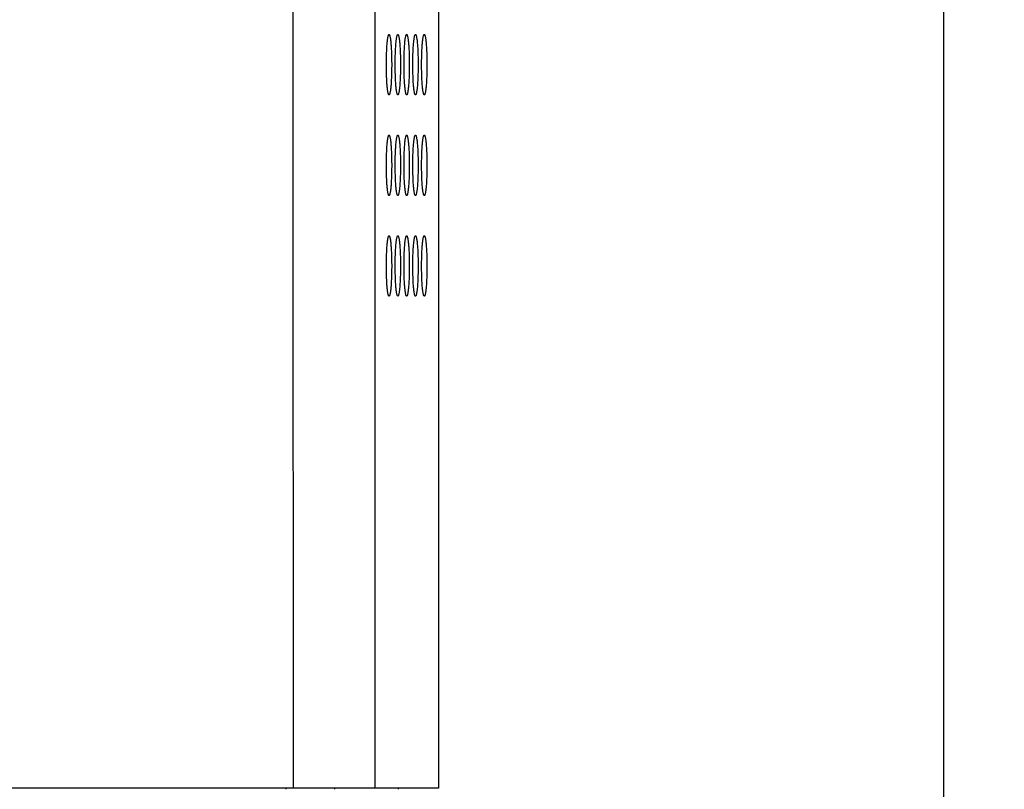
# Model space of a CAD drawing. Units: millimetres. Extents: x -106 to 69, y -59 to 75.
# Drawn here: x 44 to 69, y -30 to -11 of the extents above; entities that cross this region are included whole.
import ezdxf

# ---------------------------------------------------------------- set-up
doc = ezdxf.new("R2010")
doc.units = ezdxf.units.MM
doc.header["$LTSCALE"] = 16.335
doc.layers.get('0').update_dxf_attribs({"linetype": 'CONTINUOUS'})
doc.layers.add('IMPORT_IGES', color=7, linetype='CONTINUOUS')
doc.styles.get("Standard").update_dxf_attribs({"font": 'txt', "width": 0.8})
doc.dimstyles.new('DIMSTYLE_2', dxfattribs={"dimtxt": 3, "dimasz": 3, "dimexe": 1.5, "dimexo": 0.5, "dimgap": 0.75, "dimtad": 1, "dimdec": 1, "dimlfac": 2, "dimtxsty": 'STANDARD', "dimblk": '_FILLED', "dimblk1": '_FILLED', "dimblk2": '_FILLED', "dimcen": 0.09, "dimazin": 2, "dimtfac": 1, "dimtdec": 1, "dimtofl": 0, "dimtmove": 0, "dimatfit": 3, "dimldrblk": '_FILLED', "dimfxl": 1, "dimtolj": 1, "dimarcsym": 0})

# ---------------------------------------------------------------- blocks, each defined once
blk = doc.blocks.new('_FILLED')
at = {"color": 0, "linetype": 'BYBLOCK'}
blk.add_solid([(0, 0), (-1, 0.3167), (-1, -0.3167)], dxfattribs=at)
blk = doc.blocks.new('*D2')
at = {"color": 7, "linetype": 'CONTINUOUS'}
for p, q in [((45.039, 59.251), (68.547, 59.251)), ((67.047, 59.251), (67.047, 0)), ((67.047, -59.252), (67.047, 0)), ((45.039, -59.252), (68.547, -59.252))]:
    blk.add_line(p, q, dxfattribs=at)
at = {"color": 7, "linetype": 'CONTINUOUS', "xscale": 3, "yscale": 3, "zscale": 3}
for p, rotation in [((67.047, 59.251), 90), ((67.047, -59.252), 270)]:
    blk.add_blockref('_FILLED', p, dxfattribs=dict(at, rotation=rotation))

msp = doc.modelspace()

# ---------------------------------------------------------------- linework, layer by layer
at = {"layer": 'IMPORT_IGES', "color": 7, "linetype": 'CONTINUOUS'}
for p, q in [((54.5008, 49.2898), (54.5008, -29.5959)), ((50.8962, -19.6423), (50.8932, 47.7123)), ((50.8981, -23.8003), (50.8962, -19.6423)), ((50.9015, -27.7149), (50.8981, -23.8003)), ((50.9038, -29.5959), (50.9015, -27.7149)), ((54.5008, -29.5959), (-54.5008, -29.5959)), ((53.497, -29.5959), (53.497, -29.6259))]:
    msp.add_line(p, q, dxfattribs=at)
at = {"layer": 'IMPORT_IGES', "color": 250, "linetype": 'CONTINUOUS'}
for p, q in [((52.9234, 47.7123), (52.9234, -29.5959)), ((50.7088, -29.5959), (50.7088, -29.6259)), ((51.9272, -29.6259), (51.9272, -29.5959))]:
    msp.add_line(p, q, dxfattribs=at)
at = {"layer": 'IMPORT_IGES', "color": 7, "linetype": 'CONTINUOUS'}
for points in [[(53.2072, -11.626), (53.2073, -11.587), (53.2076, -11.5484), (53.208, -11.5101), (53.2086, -11.4723), (53.2094, -11.4349), (53.2103, -11.3979), (53.2115, -11.361), (53.2128, -11.3245), (53.2142, -11.2889), (53.2159, -11.2542), (53.2177, -11.2204), (53.2196, -11.1878), (53.2217, -11.1564), (53.2239, -11.1262), (53.2263, -11.0974), (53.2288, -11.0701), (53.2314, -11.0443), (53.2342, -11.0201), (53.237, -10.9977), (53.24, -10.9769), (53.243, -10.9581), (53.2461, -10.9411), (53.2493, -10.926), (53.2525, -10.9129), (53.2558, -10.9017), (53.2591, -10.8926), (53.2625, -10.8854), (53.2659, -10.8803), (53.2693, -10.8771), (53.2728, -10.876)], [(53.2728, -10.876), (53.2763, -10.8771), (53.2797, -10.8801), (53.283, -10.8851), (53.2863, -10.892), (53.2896, -10.9009), (53.2929, -10.9118), (53.2961, -10.9246), (53.2992, -10.9394), (53.3023, -10.956), (53.3054, -10.9746), (53.3083, -10.9951), (53.3112, -11.0173), (53.3139, -11.0412), (53.3166, -11.0668), (53.3191, -11.0939), (53.3215, -11.1224), (53.3237, -11.1523), (53.3258, -11.1835), (53.3278, -11.2159), (53.3296, -11.2496), (53.3313, -11.2843), (53.3328, -11.3201), (53.3341, -11.3569), (53.3353, -11.3942), (53.3362, -11.4318), (53.337, -11.4698), (53.3377, -11.5083), (53.3381, -11.5472), (53.3384, -11.5864), (53.3385, -11.626)], [(53.426, -11.626), (53.426, -11.587), (53.4263, -11.5484), (53.4267, -11.5101), (53.4273, -11.4723), (53.4281, -11.4349), (53.4291, -11.3979), (53.4302, -11.361), (53.4315, -11.3245), (53.433, -11.2889), (53.4346, -11.2542), (53.4364, -11.2204), (53.4383, -11.1878), (53.4404, -11.1564), (53.4426, -11.1262), (53.445, -11.0974), (53.4475, -11.0701), (53.4502, -11.0443), (53.4529, -11.0201), (53.4557, -10.9977), (53.4587, -10.9769), (53.4617, -10.9581), (53.4648, -10.9411), (53.468, -10.926), (53.4713, -10.9129), (53.4745, -10.9017), (53.4778, -10.8926), (53.4812, -10.8854), (53.4846, -10.8803), (53.4881, -10.8771), (53.4916, -10.876)], [(53.4916, -10.876), (53.495, -10.8771), (53.4984, -10.8801), (53.5017, -10.8851), (53.5051, -10.892), (53.5083, -10.9009), (53.5116, -10.9118), (53.5148, -10.9246), (53.518, -10.9394), (53.5211, -10.956), (53.5241, -10.9746), (53.527, -10.9951), (53.5299, -11.0173), (53.5326, -11.0412), (53.5353, -11.0668), (53.5378, -11.0939), (53.5402, -11.1224), (53.5424, -11.1523), (53.5445, -11.1835), (53.5465, -11.2159), (53.5483, -11.2496), (53.55, -11.2843), (53.5515, -11.3201), (53.5528, -11.3569), (53.554, -11.3942), (53.5549, -11.4318), (53.5557, -11.4698), (53.5564, -11.5083), (53.5568, -11.5472), (53.5571, -11.5864), (53.5572, -11.626)], [(53.6447, -11.626), (53.6448, -11.587), (53.645, -11.5484), (53.6455, -11.5101), (53.6461, -11.4723), (53.6468, -11.4349), (53.6478, -11.3979), (53.6489, -11.361), (53.6502, -11.3245), (53.6517, -11.2889), (53.6533, -11.2542), (53.6551, -11.2204), (53.657, -11.1878), (53.6591, -11.1564), (53.6614, -11.1262), (53.6637, -11.0974), (53.6662, -11.0701), (53.6689, -11.0443), (53.6716, -11.0201), (53.6745, -10.9977), (53.6774, -10.9769), (53.6804, -10.9581), (53.6836, -10.9411), (53.6867, -10.926), (53.69, -10.9129), (53.6932, -10.9017), (53.6966, -10.8926), (53.6999, -10.8854), (53.7033, -10.8803), (53.7068, -10.8771), (53.7103, -10.876)], [(53.7103, -10.876), (53.7137, -10.8771), (53.7171, -10.8801), (53.7205, -10.8851), (53.7238, -10.892), (53.7271, -10.9009), (53.7303, -10.9118), (53.7335, -10.9246), (53.7367, -10.9394), (53.7398, -10.956), (53.7428, -10.9746), (53.7458, -10.9951), (53.7486, -11.0173), (53.7514, -11.0412), (53.754, -11.0668), (53.7565, -11.0939), (53.7589, -11.1224), (53.7612, -11.1523), (53.7633, -11.1835), (53.7652, -11.2159), (53.767, -11.2496), (53.7687, -11.2843), (53.7702, -11.3201), (53.7715, -11.3569), (53.7727, -11.3942), (53.7737, -11.4318), (53.7745, -11.4698), (53.7751, -11.5083), (53.7755, -11.5472), (53.7758, -11.5864), (53.7759, -11.626)], [(53.8634, -11.626), (53.8635, -11.587), (53.8638, -11.5484), (53.8642, -11.5101), (53.8648, -11.4723), (53.8656, -11.4349), (53.8665, -11.3979), (53.8676, -11.361), (53.8689, -11.3245), (53.8704, -11.2889), (53.872, -11.2542), (53.8738, -11.2204), (53.8758, -11.1878), (53.8779, -11.1564), (53.8801, -11.1262), (53.8825, -11.0974), (53.885, -11.0701), (53.8876, -11.0443), (53.8903, -11.0201), (53.8932, -10.9977), (53.8961, -10.9769), (53.8992, -10.9581), (53.9023, -10.9411), (53.9055, -10.926), (53.9087, -10.9129), (53.912, -10.9017), (53.9153, -10.8926), (53.9186, -10.8854), (53.922, -10.8803), (53.9255, -10.8771), (53.929, -10.876)], [(53.929, -10.876), (53.9324, -10.8771), (53.9358, -10.8801), (53.9392, -10.8851), (53.9425, -10.892), (53.9458, -10.9009), (53.949, -10.9118), (53.9522, -10.9246), (53.9554, -10.9394), (53.9585, -10.956), (53.9615, -10.9746), (53.9645, -10.9951), (53.9673, -11.0173), (53.9701, -11.0412), (53.9727, -11.0668), (53.9753, -11.0939), (53.9776, -11.1224), (53.9799, -11.1523), (53.982, -11.1835), (53.984, -11.2159), (53.9858, -11.2496), (53.9874, -11.2843), (53.9889, -11.3201), (53.9903, -11.3569), (53.9914, -11.3942), (53.9924, -11.4318), (53.9932, -11.4698), (53.9938, -11.5083), (53.9943, -11.5472), (53.9945, -11.5864), (53.9946, -11.626)], [(54.0821, -11.626), (54.0822, -11.587), (54.0825, -11.5484), (54.0829, -11.5101), (54.0835, -11.4723), (54.0843, -11.4349), (54.0852, -11.3979), (54.0864, -11.361), (54.0877, -11.3245), (54.0891, -11.2889), (54.0907, -11.2542), (54.0925, -11.2204), (54.0945, -11.1878), (54.0966, -11.1564), (54.0988, -11.1262), (54.1012, -11.0974), (54.1037, -11.0701), (54.1063, -11.0443), (54.1091, -11.0201), (54.1119, -10.9977), (54.1149, -10.9769), (54.1179, -10.9581), (54.121, -10.9411), (54.1242, -10.926), (54.1274, -10.9129), (54.1307, -10.9017), (54.134, -10.8926), (54.1374, -10.8854), (54.1408, -10.8803), (54.1442, -10.8771), (54.1477, -10.876)], [(54.1477, -10.876), (54.1512, -10.8771), (54.1546, -10.8801), (54.1579, -10.8851), (54.1612, -10.892), (54.1645, -10.9009), (54.1678, -10.9118), (54.171, -10.9246), (54.1741, -10.9394), (54.1772, -10.956), (54.1803, -10.9746), (54.1832, -10.9951), (54.1861, -11.0173), (54.1888, -11.0412), (54.1915, -11.0668), (54.194, -11.0939), (54.1964, -11.1224), (54.1986, -11.1523), (54.2007, -11.1835), (54.2027, -11.2159), (54.2045, -11.2496), (54.2061, -11.2843), (54.2076, -11.3201), (54.209, -11.3569), (54.2101, -11.3942), (54.2111, -11.4318), (54.2119, -11.4698), (54.2125, -11.5083), (54.213, -11.5472), (54.2133, -11.5864), (54.2134, -11.626)], [(53.2728, -12.376), (53.2694, -12.3749), (53.266, -12.3719), (53.2627, -12.3669), (53.2593, -12.36), (53.2561, -12.3511), (53.2528, -12.3402), (53.2496, -12.3274), (53.2464, -12.3126), (53.2434, -12.296), (53.2403, -12.2774), (53.2374, -12.2569), (53.2345, -12.2347), (53.2318, -12.2108), (53.2291, -12.1852), (53.2266, -12.1581), (53.2242, -12.1296), (53.222, -12.0996), (53.2199, -12.0685), (53.2179, -12.036), (53.2161, -12.0024), (53.2144, -11.9677), (53.2129, -11.9319), (53.2116, -11.8951), (53.2104, -11.8578), (53.2095, -11.8202), (53.2087, -11.7821), (53.208, -11.7436), (53.2076, -11.7048), (53.2073, -11.6656), (53.2072, -11.626)], [(53.3385, -11.626), (53.3384, -11.665), (53.3381, -11.7036), (53.3377, -11.7419), (53.3371, -11.7797), (53.3363, -11.8171), (53.3354, -11.8542), (53.3342, -11.891), (53.3329, -11.9275), (53.3315, -11.9631), (53.3298, -11.9978), (53.328, -12.0316), (53.3261, -12.0642), (53.324, -12.0956), (53.3218, -12.1258), (53.3194, -12.1546), (53.3169, -12.1819), (53.3143, -12.2078), (53.3115, -12.2319), (53.3087, -12.2544), (53.3057, -12.2751), (53.3027, -12.294), (53.2996, -12.311), (53.2964, -12.3261), (53.2932, -12.3392), (53.2899, -12.3503), (53.2866, -12.3594), (53.2832, -12.3666), (53.2798, -12.3717), (53.2763, -12.3749), (53.2728, -12.376)], [(53.4916, -12.376), (53.4881, -12.3749), (53.4847, -12.3719), (53.4814, -12.3669), (53.4781, -12.36), (53.4748, -12.3511), (53.4715, -12.3402), (53.4683, -12.3274), (53.4652, -12.3126), (53.4621, -12.296), (53.459, -12.2774), (53.4561, -12.2569), (53.4532, -12.2347), (53.4505, -12.2108), (53.4478, -12.1852), (53.4453, -12.1581), (53.4429, -12.1296), (53.4407, -12.0996), (53.4386, -12.0685), (53.4366, -12.036), (53.4348, -12.0024), (53.4332, -11.9677), (53.4317, -11.9319), (53.4303, -11.8951), (53.4292, -11.8578), (53.4282, -11.8202), (53.4274, -11.7821), (53.4268, -11.7436), (53.4263, -11.7048), (53.426, -11.6656), (53.426, -11.626)], [(53.5572, -11.626), (53.5571, -11.665), (53.5568, -11.7036), (53.5564, -11.7419), (53.5558, -11.7797), (53.555, -11.8171), (53.5541, -11.8542), (53.5529, -11.891), (53.5516, -11.9275), (53.5502, -11.9631), (53.5486, -11.9978), (53.5468, -12.0316), (53.5448, -12.0642), (53.5427, -12.0956), (53.5405, -12.1258), (53.5381, -12.1546), (53.5356, -12.1819), (53.533, -12.2078), (53.5302, -12.2319), (53.5274, -12.2544), (53.5244, -12.2751), (53.5214, -12.294), (53.5183, -12.311), (53.5151, -12.3261), (53.5119, -12.3392), (53.5086, -12.3503), (53.5053, -12.3594), (53.5019, -12.3666), (53.4985, -12.3717), (53.4951, -12.3749), (53.4916, -12.376)], [(53.7103, -12.376), (53.7069, -12.3749), (53.7035, -12.3719), (53.7001, -12.3669), (53.6968, -12.36), (53.6935, -12.3511), (53.6903, -12.3402), (53.6871, -12.3274), (53.6839, -12.3126), (53.6808, -12.296), (53.6778, -12.2774), (53.6748, -12.2569), (53.672, -12.2347), (53.6692, -12.2108), (53.6666, -12.1852), (53.664, -12.1581), (53.6617, -12.1296), (53.6594, -12.0996), (53.6573, -12.0685), (53.6553, -12.036), (53.6535, -12.0024), (53.6519, -11.9677), (53.6504, -11.9319), (53.649, -11.8951), (53.6479, -11.8578), (53.6469, -11.8202), (53.6461, -11.7821), (53.6455, -11.7436), (53.645, -11.7048), (53.6448, -11.6656), (53.6447, -11.626)], [(53.7759, -11.626), (53.7758, -11.665), (53.7756, -11.7036), (53.7751, -11.7419), (53.7745, -11.7797), (53.7737, -11.8171), (53.7728, -11.8542), (53.7717, -11.891), (53.7704, -11.9275), (53.7689, -11.9631), (53.7673, -11.9978), (53.7655, -12.0316), (53.7635, -12.0642), (53.7614, -12.0956), (53.7592, -12.1258), (53.7568, -12.1546), (53.7543, -12.1819), (53.7517, -12.2078), (53.749, -12.2319), (53.7461, -12.2544), (53.7432, -12.2751), (53.7401, -12.294), (53.737, -12.311), (53.7338, -12.3261), (53.7306, -12.3392), (53.7273, -12.3503), (53.724, -12.3594), (53.7207, -12.3666), (53.7172, -12.3717), (53.7138, -12.3749), (53.7103, -12.376)], [(53.929, -12.376), (53.9256, -12.3749), (53.9222, -12.3719), (53.9188, -12.3669), (53.9155, -12.36), (53.9122, -12.3511), (53.909, -12.3402), (53.9058, -12.3274), (53.9026, -12.3126), (53.8995, -12.296), (53.8965, -12.2774), (53.8935, -12.2569), (53.8907, -12.2347), (53.8879, -12.2108), (53.8853, -12.1852), (53.8828, -12.1581), (53.8804, -12.1296), (53.8781, -12.0996), (53.876, -12.0685), (53.8741, -12.036), (53.8723, -12.0024), (53.8706, -11.9677), (53.8691, -11.9319), (53.8678, -11.8951), (53.8666, -11.8578), (53.8656, -11.8202), (53.8648, -11.7821), (53.8642, -11.7436), (53.8638, -11.7048), (53.8635, -11.6656), (53.8634, -11.626)], [(53.9946, -11.626), (53.9945, -11.665), (53.9943, -11.7036), (53.9938, -11.7419), (53.9932, -11.7797), (53.9925, -11.8171), (53.9915, -11.8542), (53.9904, -11.891), (53.9891, -11.9275), (53.9876, -11.9631), (53.986, -11.9978), (53.9842, -12.0316), (53.9823, -12.0642), (53.9802, -12.0956), (53.9779, -12.1258), (53.9756, -12.1546), (53.9731, -12.1819), (53.9704, -12.2078), (53.9677, -12.2319), (53.9648, -12.2544), (53.9619, -12.2751), (53.9588, -12.294), (53.9557, -12.311), (53.9526, -12.3261), (53.9493, -12.3392), (53.9461, -12.3503), (53.9427, -12.3594), (53.9394, -12.3666), (53.936, -12.3717), (53.9325, -12.3749), (53.929, -12.376)], [(54.1477, -12.376), (54.1443, -12.3749), (54.1409, -12.3719), (54.1376, -12.3669), (54.1342, -12.36), (54.1309, -12.3511), (54.1277, -12.3402), (54.1245, -12.3274), (54.1213, -12.3126), (54.1182, -12.296), (54.1152, -12.2774), (54.1123, -12.2569), (54.1094, -12.2347), (54.1067, -12.2108), (54.104, -12.1852), (54.1015, -12.1581), (54.0991, -12.1296), (54.0969, -12.0996), (54.0948, -12.0685), (54.0928, -12.036), (54.091, -12.0024), (54.0893, -11.9677), (54.0878, -11.9319), (54.0865, -11.8951), (54.0853, -11.8578), (54.0844, -11.8202), (54.0836, -11.7821), (54.0829, -11.7436), (54.0825, -11.7048), (54.0822, -11.6656), (54.0821, -11.626)], [(54.2134, -11.626), (54.2133, -11.665), (54.213, -11.7036), (54.2126, -11.7419), (54.212, -11.7797), (54.2112, -11.8171), (54.2102, -11.8542), (54.2091, -11.891), (54.2078, -11.9275), (54.2063, -11.9631), (54.2047, -11.9978), (54.2029, -12.0316), (54.201, -12.0642), (54.1989, -12.0956), (54.1967, -12.1258), (54.1943, -12.1546), (54.1918, -12.1819), (54.1891, -12.2078), (54.1864, -12.2319), (54.1836, -12.2544), (54.1806, -12.2751), (54.1776, -12.294), (54.1745, -12.311), (54.1713, -12.3261), (54.168, -12.3392), (54.1648, -12.3503), (54.1615, -12.3594), (54.1581, -12.3666), (54.1547, -12.3717), (54.1512, -12.3749), (54.1477, -12.376)], [(53.2072, -14.126), (53.2073, -14.087), (53.2076, -14.0484), (53.208, -14.0101), (53.2086, -13.9723), (53.2094, -13.9349), (53.2103, -13.8979), (53.2115, -13.861), (53.2128, -13.8245), (53.2142, -13.7889), (53.2159, -13.7542), (53.2177, -13.7204), (53.2196, -13.6878), (53.2217, -13.6564), (53.2239, -13.6262), (53.2263, -13.5974), (53.2288, -13.5701), (53.2314, -13.5443), (53.2342, -13.5201), (53.237, -13.4977), (53.24, -13.4769), (53.243, -13.4581), (53.2461, -13.4411), (53.2493, -13.426), (53.2525, -13.4129), (53.2558, -13.4017), (53.2591, -13.3926), (53.2625, -13.3854), (53.2659, -13.3803), (53.2693, -13.3771), (53.2728, -13.376)], [(53.2728, -13.376), (53.2763, -13.3771), (53.2797, -13.3801), (53.283, -13.3851), (53.2863, -13.392), (53.2896, -13.4009), (53.2929, -13.4118), (53.2961, -13.4246), (53.2992, -13.4394), (53.3023, -13.456), (53.3054, -13.4746), (53.3083, -13.4951), (53.3112, -13.5173), (53.3139, -13.5412), (53.3166, -13.5668), (53.3191, -13.5939), (53.3215, -13.6224), (53.3237, -13.6523), (53.3258, -13.6835), (53.3278, -13.7159), (53.3296, -13.7496), (53.3313, -13.7843), (53.3328, -13.8201), (53.3341, -13.8569), (53.3353, -13.8942), (53.3362, -13.9318), (53.337, -13.9698), (53.3377, -14.0083), (53.3381, -14.0472), (53.3384, -14.0864), (53.3385, -14.126)], [(53.426, -14.126), (53.426, -14.087), (53.4263, -14.0484), (53.4267, -14.0101), (53.4273, -13.9723), (53.4281, -13.9349), (53.4291, -13.8979), (53.4302, -13.861), (53.4315, -13.8245), (53.433, -13.7889), (53.4346, -13.7542), (53.4364, -13.7204), (53.4383, -13.6878), (53.4404, -13.6564), (53.4426, -13.6262), (53.445, -13.5974), (53.4475, -13.5701), (53.4502, -13.5443), (53.4529, -13.5201), (53.4557, -13.4977), (53.4587, -13.4769), (53.4617, -13.4581), (53.4648, -13.4411), (53.468, -13.426), (53.4713, -13.4129), (53.4745, -13.4017), (53.4778, -13.3926), (53.4812, -13.3854), (53.4846, -13.3803), (53.4881, -13.3771), (53.4916, -13.376)], [(53.4916, -13.376), (53.495, -13.3771), (53.4984, -13.3801), (53.5017, -13.3851), (53.5051, -13.392), (53.5083, -13.4009), (53.5116, -13.4118), (53.5148, -13.4246), (53.518, -13.4394), (53.5211, -13.456), (53.5241, -13.4746), (53.527, -13.4951), (53.5299, -13.5173), (53.5326, -13.5412), (53.5353, -13.5668), (53.5378, -13.5939), (53.5402, -13.6224), (53.5424, -13.6523), (53.5445, -13.6835), (53.5465, -13.7159), (53.5483, -13.7496), (53.55, -13.7843), (53.5515, -13.8201), (53.5528, -13.8569), (53.554, -13.8942), (53.5549, -13.9318), (53.5557, -13.9698), (53.5564, -14.0083), (53.5568, -14.0472), (53.5571, -14.0864), (53.5572, -14.126)], [(53.6447, -14.126), (53.6448, -14.087), (53.645, -14.0484), (53.6455, -14.0101), (53.6461, -13.9723), (53.6468, -13.9349), (53.6478, -13.8979), (53.6489, -13.861), (53.6502, -13.8245), (53.6517, -13.7889), (53.6533, -13.7542), (53.6551, -13.7204), (53.657, -13.6878), (53.6591, -13.6564), (53.6614, -13.6262), (53.6637, -13.5974), (53.6662, -13.5701), (53.6689, -13.5443), (53.6716, -13.5201), (53.6745, -13.4977), (53.6774, -13.4769), (53.6804, -13.4581), (53.6836, -13.4411), (53.6867, -13.426), (53.69, -13.4129), (53.6932, -13.4017), (53.6966, -13.3926), (53.6999, -13.3854), (53.7033, -13.3803), (53.7068, -13.3771), (53.7103, -13.376)], [(53.7103, -13.376), (53.7137, -13.3771), (53.7171, -13.3801), (53.7205, -13.3851), (53.7238, -13.392), (53.7271, -13.4009), (53.7303, -13.4118), (53.7335, -13.4246), (53.7367, -13.4394), (53.7398, -13.456), (53.7428, -13.4746), (53.7458, -13.4951), (53.7486, -13.5173), (53.7514, -13.5412), (53.754, -13.5668), (53.7565, -13.5939), (53.7589, -13.6224), (53.7612, -13.6523), (53.7633, -13.6835), (53.7652, -13.7159), (53.767, -13.7496), (53.7687, -13.7843), (53.7702, -13.8201), (53.7715, -13.8569), (53.7727, -13.8942), (53.7737, -13.9318), (53.7745, -13.9698), (53.7751, -14.0083), (53.7755, -14.0472), (53.7758, -14.0864), (53.7759, -14.126)], [(53.8634, -14.126), (53.8635, -14.087), (53.8638, -14.0484), (53.8642, -14.0101), (53.8648, -13.9723), (53.8656, -13.9349), (53.8665, -13.8979), (53.8676, -13.861), (53.8689, -13.8245), (53.8704, -13.7889), (53.872, -13.7542), (53.8738, -13.7204), (53.8758, -13.6878), (53.8779, -13.6564), (53.8801, -13.6262), (53.8825, -13.5974), (53.885, -13.5701), (53.8876, -13.5443), (53.8903, -13.5201), (53.8932, -13.4977), (53.8961, -13.4769), (53.8992, -13.4581), (53.9023, -13.4411), (53.9055, -13.426), (53.9087, -13.4129), (53.912, -13.4017), (53.9153, -13.3926), (53.9186, -13.3854), (53.922, -13.3803), (53.9255, -13.3771), (53.929, -13.376)], [(53.929, -13.376), (53.9324, -13.3771), (53.9358, -13.3801), (53.9392, -13.3851), (53.9425, -13.392), (53.9458, -13.4009), (53.949, -13.4118), (53.9522, -13.4246), (53.9554, -13.4394), (53.9585, -13.456), (53.9615, -13.4746), (53.9645, -13.4951), (53.9673, -13.5173), (53.9701, -13.5412), (53.9727, -13.5668), (53.9753, -13.5939), (53.9776, -13.6224), (53.9799, -13.6523), (53.982, -13.6835), (53.984, -13.7159), (53.9858, -13.7496), (53.9874, -13.7843), (53.9889, -13.8201), (53.9903, -13.8569), (53.9914, -13.8942), (53.9924, -13.9318), (53.9932, -13.9698), (53.9938, -14.0083), (53.9943, -14.0472), (53.9945, -14.0864), (53.9946, -14.126)], [(54.0821, -14.126), (54.0822, -14.087), (54.0825, -14.0484), (54.0829, -14.0101), (54.0835, -13.9723), (54.0843, -13.9349), (54.0852, -13.8979), (54.0864, -13.861), (54.0877, -13.8245), (54.0891, -13.7889), (54.0907, -13.7542), (54.0925, -13.7204), (54.0945, -13.6878), (54.0966, -13.6564), (54.0988, -13.6262), (54.1012, -13.5974), (54.1037, -13.5701), (54.1063, -13.5443), (54.1091, -13.5201), (54.1119, -13.4977), (54.1149, -13.4769), (54.1179, -13.4581), (54.121, -13.4411), (54.1242, -13.426), (54.1274, -13.4129), (54.1307, -13.4017), (54.134, -13.3926), (54.1374, -13.3854), (54.1408, -13.3803), (54.1442, -13.3771), (54.1477, -13.376)], [(54.1477, -13.376), (54.1512, -13.3771), (54.1546, -13.3801), (54.1579, -13.3851), (54.1612, -13.392), (54.1645, -13.4009), (54.1678, -13.4118), (54.171, -13.4246), (54.1741, -13.4394), (54.1772, -13.456), (54.1803, -13.4746), (54.1832, -13.4951), (54.1861, -13.5173), (54.1888, -13.5412), (54.1915, -13.5668), (54.194, -13.5939), (54.1964, -13.6224), (54.1986, -13.6523), (54.2007, -13.6835), (54.2027, -13.7159), (54.2045, -13.7496), (54.2061, -13.7843), (54.2076, -13.8201), (54.209, -13.8569), (54.2101, -13.8942), (54.2111, -13.9318), (54.2119, -13.9698), (54.2125, -14.0083), (54.213, -14.0472), (54.2133, -14.0864), (54.2134, -14.126)], [(53.2728, -14.876), (53.2694, -14.8749), (53.266, -14.8719), (53.2627, -14.8669), (53.2593, -14.86), (53.2561, -14.8511), (53.2528, -14.8402), (53.2496, -14.8274), (53.2464, -14.8126), (53.2434, -14.796), (53.2403, -14.7774), (53.2374, -14.7569), (53.2345, -14.7347), (53.2318, -14.7108), (53.2291, -14.6852), (53.2266, -14.6581), (53.2242, -14.6296), (53.222, -14.5996), (53.2199, -14.5685), (53.2179, -14.536), (53.2161, -14.5024), (53.2144, -14.4677), (53.2129, -14.4319), (53.2116, -14.3951), (53.2104, -14.3578), (53.2095, -14.3202), (53.2087, -14.2821), (53.208, -14.2436), (53.2076, -14.2048), (53.2073, -14.1656), (53.2072, -14.126)], [(53.3385, -14.126), (53.3384, -14.165), (53.3381, -14.2036), (53.3377, -14.2419), (53.3371, -14.2797), (53.3363, -14.3171), (53.3354, -14.3542), (53.3342, -14.391), (53.3329, -14.4275), (53.3315, -14.4631), (53.3298, -14.4978), (53.328, -14.5316), (53.3261, -14.5642), (53.324, -14.5956), (53.3218, -14.6258), (53.3194, -14.6546), (53.3169, -14.6819), (53.3143, -14.7078), (53.3115, -14.7319), (53.3087, -14.7544), (53.3057, -14.7751), (53.3027, -14.794), (53.2996, -14.811), (53.2964, -14.8261), (53.2932, -14.8392), (53.2899, -14.8503), (53.2866, -14.8594), (53.2832, -14.8666), (53.2798, -14.8717), (53.2763, -14.8749), (53.2728, -14.876)], [(53.4916, -14.876), (53.4881, -14.8749), (53.4847, -14.8719), (53.4814, -14.8669), (53.4781, -14.86), (53.4748, -14.8511), (53.4715, -14.8402), (53.4683, -14.8274), (53.4652, -14.8126), (53.4621, -14.796), (53.459, -14.7774), (53.4561, -14.7569), (53.4532, -14.7347), (53.4505, -14.7108), (53.4478, -14.6852), (53.4453, -14.6581), (53.4429, -14.6296), (53.4407, -14.5996), (53.4386, -14.5685), (53.4366, -14.536), (53.4348, -14.5024), (53.4332, -14.4677), (53.4317, -14.4319), (53.4303, -14.3951), (53.4292, -14.3578), (53.4282, -14.3202), (53.4274, -14.2821), (53.4268, -14.2436), (53.4263, -14.2048), (53.426, -14.1656), (53.426, -14.126)], [(53.5572, -14.126), (53.5571, -14.165), (53.5568, -14.2036), (53.5564, -14.2419), (53.5558, -14.2797), (53.555, -14.3171), (53.5541, -14.3542), (53.5529, -14.391), (53.5516, -14.4275), (53.5502, -14.4631), (53.5486, -14.4978), (53.5468, -14.5316), (53.5448, -14.5642), (53.5427, -14.5956), (53.5405, -14.6258), (53.5381, -14.6546), (53.5356, -14.6819), (53.533, -14.7078), (53.5302, -14.7319), (53.5274, -14.7544), (53.5244, -14.7751), (53.5214, -14.794), (53.5183, -14.811), (53.5151, -14.8261), (53.5119, -14.8392), (53.5086, -14.8503), (53.5053, -14.8594), (53.5019, -14.8666), (53.4985, -14.8717), (53.4951, -14.8749), (53.4916, -14.876)], [(53.7103, -14.876), (53.7069, -14.8749), (53.7035, -14.8719), (53.7001, -14.8669), (53.6968, -14.86), (53.6935, -14.8511), (53.6903, -14.8402), (53.6871, -14.8274), (53.6839, -14.8126), (53.6808, -14.796), (53.6778, -14.7774), (53.6748, -14.7569), (53.672, -14.7347), (53.6692, -14.7108), (53.6666, -14.6852), (53.664, -14.6581), (53.6617, -14.6296), (53.6594, -14.5996), (53.6573, -14.5685), (53.6553, -14.536), (53.6535, -14.5024), (53.6519, -14.4677), (53.6504, -14.4319), (53.649, -14.3951), (53.6479, -14.3578), (53.6469, -14.3202), (53.6461, -14.2821), (53.6455, -14.2436), (53.645, -14.2048), (53.6448, -14.1656), (53.6447, -14.126)], [(53.7759, -14.126), (53.7758, -14.165), (53.7756, -14.2036), (53.7751, -14.2419), (53.7745, -14.2797), (53.7737, -14.3171), (53.7728, -14.3542), (53.7717, -14.391), (53.7704, -14.4275), (53.7689, -14.4631), (53.7673, -14.4978), (53.7655, -14.5316), (53.7635, -14.5642), (53.7614, -14.5956), (53.7592, -14.6258), (53.7568, -14.6546), (53.7543, -14.6819), (53.7517, -14.7078), (53.749, -14.7319), (53.7461, -14.7544), (53.7432, -14.7751), (53.7401, -14.794), (53.737, -14.811), (53.7338, -14.8261), (53.7306, -14.8392), (53.7273, -14.8503), (53.724, -14.8594), (53.7207, -14.8666), (53.7172, -14.8717), (53.7138, -14.8749), (53.7103, -14.876)], [(53.929, -14.876), (53.9256, -14.8749), (53.9222, -14.8719), (53.9188, -14.8669), (53.9155, -14.86), (53.9122, -14.8511), (53.909, -14.8402), (53.9058, -14.8274), (53.9026, -14.8126), (53.8995, -14.796), (53.8965, -14.7774), (53.8935, -14.7569), (53.8907, -14.7347), (53.8879, -14.7108), (53.8853, -14.6852), (53.8828, -14.6581), (53.8804, -14.6296), (53.8781, -14.5996), (53.876, -14.5685), (53.8741, -14.536), (53.8723, -14.5024), (53.8706, -14.4677), (53.8691, -14.4319), (53.8678, -14.3951), (53.8666, -14.3578), (53.8656, -14.3202), (53.8648, -14.2821), (53.8642, -14.2436), (53.8638, -14.2048), (53.8635, -14.1656), (53.8634, -14.126)], [(53.9946, -14.126), (53.9945, -14.165), (53.9943, -14.2036), (53.9938, -14.2419), (53.9932, -14.2797), (53.9925, -14.3171), (53.9915, -14.3542), (53.9904, -14.391), (53.9891, -14.4275), (53.9876, -14.4631), (53.986, -14.4978), (53.9842, -14.5316), (53.9823, -14.5642), (53.9802, -14.5956), (53.9779, -14.6258), (53.9756, -14.6546), (53.9731, -14.6819), (53.9704, -14.7078), (53.9677, -14.7319), (53.9648, -14.7544), (53.9619, -14.7751), (53.9588, -14.794), (53.9557, -14.811), (53.9526, -14.8261), (53.9493, -14.8392), (53.9461, -14.8503), (53.9427, -14.8594), (53.9394, -14.8666), (53.936, -14.8717), (53.9325, -14.8749), (53.929, -14.876)], [(54.1477, -14.876), (54.1443, -14.8749), (54.1409, -14.8719), (54.1376, -14.8669), (54.1342, -14.86), (54.1309, -14.8511), (54.1277, -14.8402), (54.1245, -14.8274), (54.1213, -14.8126), (54.1182, -14.796), (54.1152, -14.7774), (54.1123, -14.7569), (54.1094, -14.7347), (54.1067, -14.7108), (54.104, -14.6852), (54.1015, -14.6581), (54.0991, -14.6296), (54.0969, -14.5996), (54.0948, -14.5685), (54.0928, -14.536), (54.091, -14.5024), (54.0893, -14.4677), (54.0878, -14.4319), (54.0865, -14.3951), (54.0853, -14.3578), (54.0844, -14.3202), (54.0836, -14.2821), (54.0829, -14.2436), (54.0825, -14.2048), (54.0822, -14.1656), (54.0821, -14.126)], [(54.2134, -14.126), (54.2133, -14.165), (54.213, -14.2036), (54.2126, -14.2419), (54.212, -14.2797), (54.2112, -14.3171), (54.2102, -14.3542), (54.2091, -14.391), (54.2078, -14.4275), (54.2063, -14.4631), (54.2047, -14.4978), (54.2029, -14.5316), (54.201, -14.5642), (54.1989, -14.5956), (54.1967, -14.6258), (54.1943, -14.6546), (54.1918, -14.6819), (54.1891, -14.7078), (54.1864, -14.7319), (54.1836, -14.7544), (54.1806, -14.7751), (54.1776, -14.794), (54.1745, -14.811), (54.1713, -14.8261), (54.168, -14.8392), (54.1648, -14.8503), (54.1615, -14.8594), (54.1581, -14.8666), (54.1547, -14.8717), (54.1512, -14.8749), (54.1477, -14.876)], [(53.2072, -16.626), (53.2073, -16.587), (53.2076, -16.5484), (53.208, -16.5101), (53.2086, -16.4723), (53.2094, -16.4349), (53.2103, -16.3979), (53.2115, -16.361), (53.2128, -16.3245), (53.2142, -16.2889), (53.2159, -16.2542), (53.2177, -16.2204), (53.2196, -16.1878), (53.2217, -16.1564), (53.2239, -16.1262), (53.2263, -16.0974), (53.2288, -16.0701), (53.2314, -16.0443), (53.2342, -16.0201), (53.237, -15.9977), (53.24, -15.9769), (53.243, -15.9581), (53.2461, -15.9411), (53.2493, -15.926), (53.2525, -15.9129), (53.2558, -15.9017), (53.2591, -15.8926), (53.2625, -15.8854), (53.2659, -15.8803), (53.2693, -15.8771), (53.2728, -15.876)], [(53.2728, -15.876), (53.2763, -15.8771), (53.2797, -15.8801), (53.283, -15.8851), (53.2863, -15.892), (53.2896, -15.9009), (53.2929, -15.9118), (53.2961, -15.9246), (53.2992, -15.9394), (53.3023, -15.956), (53.3054, -15.9746), (53.3083, -15.9951), (53.3112, -16.0173), (53.3139, -16.0412), (53.3166, -16.0668), (53.3191, -16.0939), (53.3215, -16.1224), (53.3237, -16.1523), (53.3258, -16.1835), (53.3278, -16.2159), (53.3296, -16.2496), (53.3313, -16.2843), (53.3328, -16.3201), (53.3341, -16.3569), (53.3353, -16.3942), (53.3362, -16.4318), (53.337, -16.4698), (53.3377, -16.5083), (53.3381, -16.5472), (53.3384, -16.5864), (53.3385, -16.626)], [(53.426, -16.626), (53.426, -16.587), (53.4263, -16.5484), (53.4267, -16.5101), (53.4273, -16.4723), (53.4281, -16.4349), (53.4291, -16.3979), (53.4302, -16.361), (53.4315, -16.3245), (53.433, -16.2889), (53.4346, -16.2542), (53.4364, -16.2204), (53.4383, -16.1878), (53.4404, -16.1564), (53.4426, -16.1262), (53.445, -16.0974), (53.4475, -16.0701), (53.4502, -16.0443), (53.4529, -16.0201), (53.4557, -15.9977), (53.4587, -15.9769), (53.4617, -15.9581), (53.4648, -15.9411), (53.468, -15.926), (53.4713, -15.9129), (53.4745, -15.9017), (53.4778, -15.8926), (53.4812, -15.8854), (53.4846, -15.8803), (53.4881, -15.8771), (53.4916, -15.876)], [(53.4916, -15.876), (53.495, -15.8771), (53.4984, -15.8801), (53.5017, -15.8851), (53.5051, -15.892), (53.5083, -15.9009), (53.5116, -15.9118), (53.5148, -15.9246), (53.518, -15.9394), (53.5211, -15.956), (53.5241, -15.9746), (53.527, -15.9951), (53.5299, -16.0173), (53.5326, -16.0412), (53.5353, -16.0668), (53.5378, -16.0939), (53.5402, -16.1224), (53.5424, -16.1523), (53.5445, -16.1835), (53.5465, -16.2159), (53.5483, -16.2496), (53.55, -16.2843), (53.5515, -16.3201), (53.5528, -16.3569), (53.554, -16.3942), (53.5549, -16.4318), (53.5557, -16.4698), (53.5564, -16.5083), (53.5568, -16.5472), (53.5571, -16.5864), (53.5572, -16.626)], [(53.6447, -16.626), (53.6448, -16.587), (53.645, -16.5484), (53.6455, -16.5101), (53.6461, -16.4723), (53.6468, -16.4349), (53.6478, -16.3979), (53.6489, -16.361), (53.6502, -16.3245), (53.6517, -16.2889), (53.6533, -16.2542), (53.6551, -16.2204), (53.657, -16.1878), (53.6591, -16.1564), (53.6614, -16.1262), (53.6637, -16.0974), (53.6662, -16.0701), (53.6689, -16.0443), (53.6716, -16.0201), (53.6745, -15.9977), (53.6774, -15.9769), (53.6804, -15.9581), (53.6836, -15.9411), (53.6867, -15.926), (53.69, -15.9129), (53.6932, -15.9017), (53.6966, -15.8926), (53.6999, -15.8854), (53.7033, -15.8803), (53.7068, -15.8771), (53.7103, -15.876)], [(53.7103, -15.876), (53.7137, -15.8771), (53.7171, -15.8801), (53.7205, -15.8851), (53.7238, -15.892), (53.7271, -15.9009), (53.7303, -15.9118), (53.7335, -15.9246), (53.7367, -15.9394), (53.7398, -15.956), (53.7428, -15.9746), (53.7458, -15.9951), (53.7486, -16.0173), (53.7514, -16.0412), (53.754, -16.0668), (53.7565, -16.0939), (53.7589, -16.1224), (53.7612, -16.1523), (53.7633, -16.1835), (53.7652, -16.2159), (53.767, -16.2496), (53.7687, -16.2843), (53.7702, -16.3201), (53.7715, -16.3569), (53.7727, -16.3942), (53.7737, -16.4318), (53.7745, -16.4698), (53.7751, -16.5083), (53.7755, -16.5472), (53.7758, -16.5864), (53.7759, -16.626)], [(53.8634, -16.626), (53.8635, -16.587), (53.8638, -16.5484), (53.8642, -16.5101), (53.8648, -16.4723), (53.8656, -16.4349), (53.8665, -16.3979), (53.8676, -16.361), (53.8689, -16.3245), (53.8704, -16.2889), (53.872, -16.2542), (53.8738, -16.2204), (53.8758, -16.1878), (53.8779, -16.1564), (53.8801, -16.1262), (53.8825, -16.0974), (53.885, -16.0701), (53.8876, -16.0443), (53.8903, -16.0201), (53.8932, -15.9977), (53.8961, -15.9769), (53.8992, -15.9581), (53.9023, -15.9411), (53.9055, -15.926), (53.9087, -15.9129), (53.912, -15.9017), (53.9153, -15.8926), (53.9186, -15.8854), (53.922, -15.8803), (53.9255, -15.8771), (53.929, -15.876)], [(53.929, -15.876), (53.9324, -15.8771), (53.9358, -15.8801), (53.9392, -15.8851), (53.9425, -15.892), (53.9458, -15.9009), (53.949, -15.9118), (53.9522, -15.9246), (53.9554, -15.9394), (53.9585, -15.956), (53.9615, -15.9746), (53.9645, -15.9951), (53.9673, -16.0173), (53.9701, -16.0412), (53.9727, -16.0668), (53.9753, -16.0939), (53.9776, -16.1224), (53.9799, -16.1523), (53.982, -16.1835), (53.984, -16.2159), (53.9858, -16.2496), (53.9874, -16.2843), (53.9889, -16.3201), (53.9903, -16.3569), (53.9914, -16.3942), (53.9924, -16.4318), (53.9932, -16.4698), (53.9938, -16.5083), (53.9943, -16.5472), (53.9945, -16.5864), (53.9946, -16.626)], [(54.0821, -16.626), (54.0822, -16.587), (54.0825, -16.5484), (54.0829, -16.5101), (54.0835, -16.4723), (54.0843, -16.4349), (54.0852, -16.3979), (54.0864, -16.361), (54.0877, -16.3245), (54.0891, -16.2889), (54.0907, -16.2542), (54.0925, -16.2204), (54.0945, -16.1878), (54.0966, -16.1564), (54.0988, -16.1262), (54.1012, -16.0974), (54.1037, -16.0701), (54.1063, -16.0443), (54.1091, -16.0201), (54.1119, -15.9977), (54.1149, -15.9769), (54.1179, -15.9581), (54.121, -15.9411), (54.1242, -15.926), (54.1274, -15.9129), (54.1307, -15.9017), (54.134, -15.8926), (54.1374, -15.8854), (54.1408, -15.8803), (54.1442, -15.8771), (54.1477, -15.876)], [(54.1477, -15.876), (54.1512, -15.8771), (54.1546, -15.8801), (54.1579, -15.8851), (54.1612, -15.892), (54.1645, -15.9009), (54.1678, -15.9118), (54.171, -15.9246), (54.1741, -15.9394), (54.1772, -15.956), (54.1803, -15.9746), (54.1832, -15.9951), (54.1861, -16.0173), (54.1888, -16.0412), (54.1915, -16.0668), (54.194, -16.0939), (54.1964, -16.1224), (54.1986, -16.1523), (54.2007, -16.1835), (54.2027, -16.2159), (54.2045, -16.2496), (54.2061, -16.2843), (54.2076, -16.3201), (54.209, -16.3569), (54.2101, -16.3942), (54.2111, -16.4318), (54.2119, -16.4698), (54.2125, -16.5083), (54.213, -16.5472), (54.2133, -16.5864), (54.2134, -16.626)], [(53.2728, -17.376), (53.2694, -17.3749), (53.266, -17.3719), (53.2627, -17.3669), (53.2593, -17.36), (53.2561, -17.3511), (53.2528, -17.3402), (53.2496, -17.3274), (53.2464, -17.3126), (53.2434, -17.296), (53.2403, -17.2774), (53.2374, -17.2569), (53.2345, -17.2347), (53.2318, -17.2108), (53.2291, -17.1852), (53.2266, -17.1581), (53.2242, -17.1296), (53.222, -17.0996), (53.2199, -17.0685), (53.2179, -17.036), (53.2161, -17.0024), (53.2144, -16.9677), (53.2129, -16.9319), (53.2116, -16.8951), (53.2104, -16.8578), (53.2095, -16.8202), (53.2087, -16.7821), (53.208, -16.7436), (53.2076, -16.7048), (53.2073, -16.6656), (53.2072, -16.626)], [(53.3385, -16.626), (53.3384, -16.665), (53.3381, -16.7036), (53.3377, -16.7419), (53.3371, -16.7797), (53.3363, -16.8171), (53.3354, -16.8542), (53.3342, -16.891), (53.3329, -16.9275), (53.3315, -16.9631), (53.3298, -16.9978), (53.328, -17.0316), (53.3261, -17.0642), (53.324, -17.0956), (53.3218, -17.1258), (53.3194, -17.1546), (53.3169, -17.1819), (53.3143, -17.2078), (53.3115, -17.2319), (53.3087, -17.2544), (53.3057, -17.2751), (53.3027, -17.294), (53.2996, -17.311), (53.2964, -17.3261), (53.2932, -17.3392), (53.2899, -17.3503), (53.2866, -17.3594), (53.2832, -17.3666), (53.2798, -17.3717), (53.2763, -17.3749), (53.2728, -17.376)], [(53.4916, -17.376), (53.4881, -17.3749), (53.4847, -17.3719), (53.4814, -17.3669), (53.4781, -17.36), (53.4748, -17.3511), (53.4715, -17.3402), (53.4683, -17.3274), (53.4652, -17.3126), (53.4621, -17.296), (53.459, -17.2774), (53.4561, -17.2569), (53.4532, -17.2347), (53.4505, -17.2108), (53.4478, -17.1852), (53.4453, -17.1581), (53.4429, -17.1296), (53.4407, -17.0996), (53.4386, -17.0685), (53.4366, -17.036), (53.4348, -17.0024), (53.4332, -16.9677), (53.4317, -16.9319), (53.4303, -16.8951), (53.4292, -16.8578), (53.4282, -16.8202), (53.4274, -16.7821), (53.4268, -16.7436), (53.4263, -16.7048), (53.426, -16.6656), (53.426, -16.626)], [(53.5572, -16.626), (53.5571, -16.665), (53.5568, -16.7036), (53.5564, -16.7419), (53.5558, -16.7797), (53.555, -16.8171), (53.5541, -16.8542), (53.5529, -16.891), (53.5516, -16.9275), (53.5502, -16.9631), (53.5486, -16.9978), (53.5468, -17.0316), (53.5448, -17.0642), (53.5427, -17.0956), (53.5405, -17.1258), (53.5381, -17.1546), (53.5356, -17.1819), (53.533, -17.2078), (53.5302, -17.2319), (53.5274, -17.2544), (53.5244, -17.2751), (53.5214, -17.294), (53.5183, -17.311), (53.5151, -17.3261), (53.5119, -17.3392), (53.5086, -17.3503), (53.5053, -17.3594), (53.5019, -17.3666), (53.4985, -17.3717), (53.4951, -17.3749), (53.4916, -17.376)], [(53.7103, -17.376), (53.7069, -17.3749), (53.7035, -17.3719), (53.7001, -17.3669), (53.6968, -17.36), (53.6935, -17.3511), (53.6903, -17.3402), (53.6871, -17.3274), (53.6839, -17.3126), (53.6808, -17.296), (53.6778, -17.2774), (53.6748, -17.2569), (53.672, -17.2347), (53.6692, -17.2108), (53.6666, -17.1852), (53.664, -17.1581), (53.6617, -17.1296), (53.6594, -17.0996), (53.6573, -17.0685), (53.6553, -17.036), (53.6535, -17.0024), (53.6519, -16.9677), (53.6504, -16.9319), (53.649, -16.8951), (53.6479, -16.8578), (53.6469, -16.8202), (53.6461, -16.7821), (53.6455, -16.7436), (53.645, -16.7048), (53.6448, -16.6656), (53.6447, -16.626)], [(53.7759, -16.626), (53.7758, -16.665), (53.7756, -16.7036), (53.7751, -16.7419), (53.7745, -16.7797), (53.7737, -16.8171), (53.7728, -16.8542), (53.7717, -16.891), (53.7704, -16.9275), (53.7689, -16.9631), (53.7673, -16.9978), (53.7655, -17.0316), (53.7635, -17.0642), (53.7614, -17.0956), (53.7592, -17.1258), (53.7568, -17.1546), (53.7543, -17.1819), (53.7517, -17.2078), (53.749, -17.2319), (53.7461, -17.2544), (53.7432, -17.2751), (53.7401, -17.294), (53.737, -17.311), (53.7338, -17.3261), (53.7306, -17.3392), (53.7273, -17.3503), (53.724, -17.3594), (53.7207, -17.3666), (53.7172, -17.3717), (53.7138, -17.3749), (53.7103, -17.376)], [(53.929, -17.376), (53.9256, -17.3749), (53.9222, -17.3719), (53.9188, -17.3669), (53.9155, -17.36), (53.9122, -17.3511), (53.909, -17.3402), (53.9058, -17.3274), (53.9026, -17.3126), (53.8995, -17.296), (53.8965, -17.2774), (53.8935, -17.2569), (53.8907, -17.2347), (53.8879, -17.2108), (53.8853, -17.1852), (53.8828, -17.1581), (53.8804, -17.1296), (53.8781, -17.0996), (53.876, -17.0685), (53.8741, -17.036), (53.8723, -17.0024), (53.8706, -16.9677), (53.8691, -16.9319), (53.8678, -16.8951), (53.8666, -16.8578), (53.8656, -16.8202), (53.8648, -16.7821), (53.8642, -16.7436), (53.8638, -16.7048), (53.8635, -16.6656), (53.8634, -16.626)], [(53.9946, -16.626), (53.9945, -16.665), (53.9943, -16.7036), (53.9938, -16.7419), (53.9932, -16.7797), (53.9925, -16.8171), (53.9915, -16.8542), (53.9904, -16.891), (53.9891, -16.9275), (53.9876, -16.9631), (53.986, -16.9978), (53.9842, -17.0316), (53.9823, -17.0642), (53.9802, -17.0956), (53.9779, -17.1258), (53.9756, -17.1546), (53.9731, -17.1819), (53.9704, -17.2078), (53.9677, -17.2319), (53.9648, -17.2544), (53.9619, -17.2751), (53.9588, -17.294), (53.9557, -17.311), (53.9526, -17.3261), (53.9493, -17.3392), (53.9461, -17.3503), (53.9427, -17.3594), (53.9394, -17.3666), (53.936, -17.3717), (53.9325, -17.3749), (53.929, -17.376)], [(54.1477, -17.376), (54.1443, -17.3749), (54.1409, -17.3719), (54.1376, -17.3669), (54.1342, -17.36), (54.1309, -17.3511), (54.1277, -17.3402), (54.1245, -17.3274), (54.1213, -17.3126), (54.1182, -17.296), (54.1152, -17.2774), (54.1123, -17.2569), (54.1094, -17.2347), (54.1067, -17.2108), (54.104, -17.1852), (54.1015, -17.1581), (54.0991, -17.1296), (54.0969, -17.0996), (54.0948, -17.0685), (54.0928, -17.036), (54.091, -17.0024), (54.0893, -16.9677), (54.0878, -16.9319), (54.0865, -16.8951), (54.0853, -16.8578), (54.0844, -16.8202), (54.0836, -16.7821), (54.0829, -16.7436), (54.0825, -16.7048), (54.0822, -16.6656), (54.0821, -16.626)], [(54.2134, -16.626), (54.2133, -16.665), (54.213, -16.7036), (54.2126, -16.7419), (54.212, -16.7797), (54.2112, -16.8171), (54.2102, -16.8542), (54.2091, -16.891), (54.2078, -16.9275), (54.2063, -16.9631), (54.2047, -16.9978), (54.2029, -17.0316), (54.201, -17.0642), (54.1989, -17.0956), (54.1967, -17.1258), (54.1943, -17.1546), (54.1918, -17.1819), (54.1891, -17.2078), (54.1864, -17.2319), (54.1836, -17.2544), (54.1806, -17.2751), (54.1776, -17.294), (54.1745, -17.311), (54.1713, -17.3261), (54.168, -17.3392), (54.1648, -17.3503), (54.1615, -17.3594), (54.1581, -17.3666), (54.1547, -17.3717), (54.1512, -17.3749), (54.1477, -17.376)]]:
    msp.add_lwpolyline(points, dxfattribs=at)

# ---------------------------------------------------------------- dimensions: what is measured, and where the dimension line sits
at = {"color": 7, "linetype": 'CONTINUOUS'}
dim = msp.add_linear_dim(base=(67.0474, -59.2517), p1=(44.5389, 59.2512), p2=(44.5389, -59.2517), angle=270, dimstyle='DIMSTYLE_2', dxfattribs=at)
dim.commit()
dim.dimension.update_dxf_attribs({"geometry": '*D2', "text_midpoint": (67.0474, -3.4288), "dimtype": 160})

doc.saveas('drawing.dxf')
